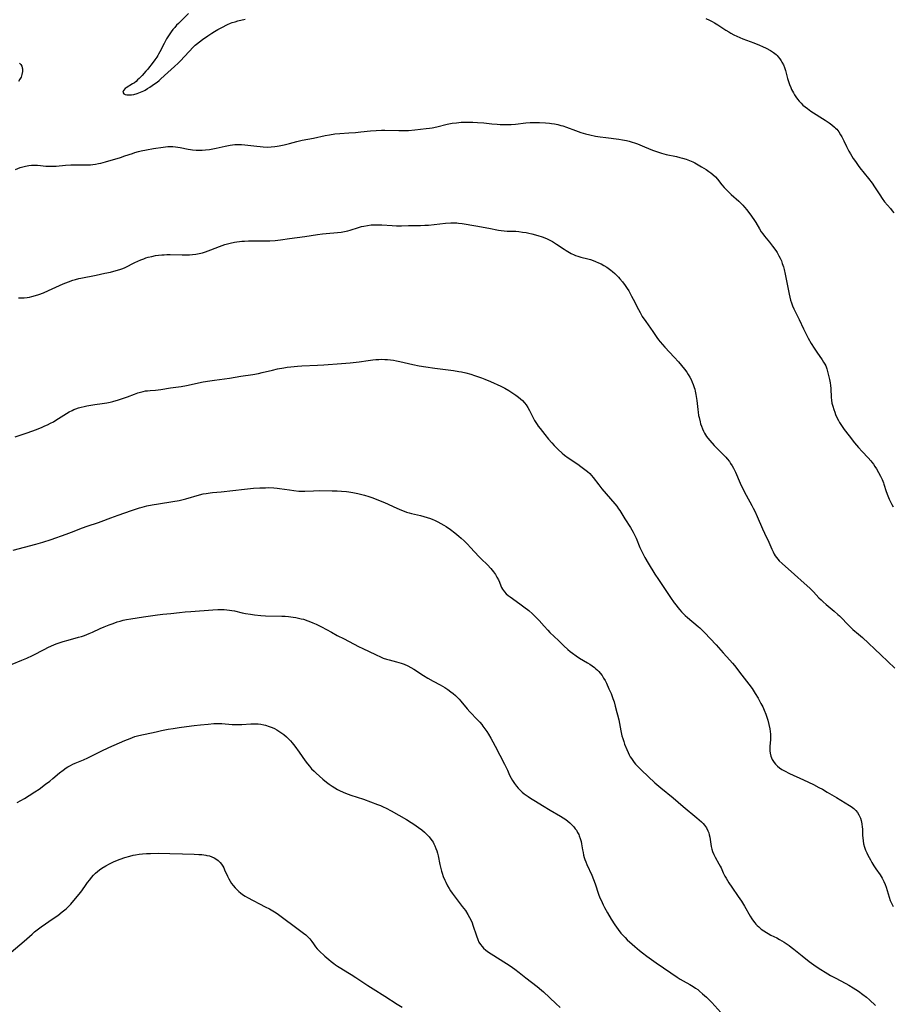
# Model space of a CAD drawing. Units: inches. Extents: x 2102449 to 2107879, y 207548 to 212995.
# Drawn here: x 2104376 to 2104595, y 208644 to 208892 of the extents above; entities that cross this region are included whole.
import ezdxf

# ---------------------------------------------------------------- set-up
doc = ezdxf.new("R2010")
doc.units = ezdxf.units.IN
doc.header["$MEASUREMENT"] = 0
doc.layers.add('c_32_T13S_R20E', color=224, linetype='Continuous')

msp = doc.modelspace()

# ---------------------------------------------------------------- linework, layer by layer
at = {"layer": 'c_32_T13S_R20E', "elevation": 878}
msp.add_lwpolyline([(2104373.33, 208657.23), (2104376.66, 208660.01), (2104378.63, 208661.75), (2104379.26, 208662.3), (2104379.93, 208662.84), (2104380.94, 208663.61), (2104383.96, 208665.68), (2104385.07, 208666.47), (2104386.23, 208667.33), (2104387.17, 208668.12), (2104387.8, 208668.72), (2104388.38, 208669.33), (2104390, 208671.2), (2104390.51, 208671.83), (2104391.12, 208672.64), (2104392.24, 208674.27), (2104392.57, 208674.73), (2104393.13, 208675.46), (2104393.6, 208676.03), (2104394.06, 208676.56), (2104394.56, 208677.07), (2104395.08, 208677.54), (2104395.63, 208677.98), (2104396.21, 208678.39), (2104397.15, 208678.98), (2104398.09, 208679.49), (2104399.27, 208680.04), (2104400.83, 208680.67), (2104401.94, 208681.05), (2104403.23, 208681.42), (2104404.04, 208681.61), (2104404.68, 208681.73), (2104405.55, 208681.87), (2104406.43, 208681.97), (2104407.41, 208682.05), (2104408.4, 208682.09), (2104410.56, 208682.12), (2104413.27, 208682.07), (2104416.46, 208681.96), (2104419.46, 208681.88), (2104420.61, 208681.83), (2104421.35, 208681.77), (2104422.35, 208681.64), (2104422.65, 208681.59), (2104423.3, 208681.43), (2104423.91, 208681.22), (2104424.49, 208680.96), (2104424.91, 208680.71), (2104425.45, 208680.29), (2104425.94, 208679.79), (2104426.3, 208679.34), (2104426.63, 208678.85), (2104426.87, 208678.42), (2104427.08, 208677.97), (2104427.79, 208676.37), (2104428.15, 208675.64), (2104428.47, 208675.07), (2104428.83, 208674.52), (2104429.26, 208673.96), (2104429.72, 208673.43), (2104430.18, 208672.96), (2104430.66, 208672.5), (2104431.12, 208672.11), (2104431.59, 208671.75), (2104432.26, 208671.29), (2104432.85, 208670.95), (2104437.34, 208668.66), (2104438.42, 208668.08), (2104439.63, 208667.36), (2104440.3, 208666.93), (2104441.31, 208666.22), (2104441.99, 208665.72), (2104444.6, 208663.75), (2104446.98, 208661.98), (2104447.53, 208661.55), (2104448.04, 208661.1), (2104448.58, 208660.53), (2104449.07, 208659.87), (2104449.45, 208659.29), (2104449.98, 208658.55), (2104450.4, 208658.06), (2104450.93, 208657.53), (2104452.36, 208656.21), (2104453.32, 208655.34), (2104453.93, 208654.84), (2104454.56, 208654.36), (2104455.02, 208654.02), (2104455.5, 208653.7), (2104456.32, 208653.18), (2104458.12, 208652.11), (2104458.97, 208651.58), (2104460.11, 208650.85), (2104463.16, 208648.82), (2104464.47, 208647.97), (2104467.42, 208646.13), (2104470.54, 208644.12), (2104471.77, 208643.39)], dxfattribs=at)
at = {"layer": 'c_32_T13S_R20E'}
for points in [[(2104417.97, 208893.61, 864), (2104415.46, 208891.13, 864), (2104414.98, 208890.63, 864), (2104414.53, 208890.11, 864), (2104414.09, 208889.58, 864), (2104413.67, 208889.03, 864), (2104412.96, 208887.99, 864), (2104412.47, 208887.2, 864), (2104411.85, 208886.06, 864), (2104410.82, 208883.99, 864), (2104410.48, 208883.37, 864), (2104410.26, 208883, 864), (2104410.01, 208882.61, 864), (2104409.55, 208881.95, 864), (2104408.63, 208880.72, 864), (2104408.19, 208880.15, 864), (2104407.73, 208879.59, 864), (2104407.26, 208879.05, 864), (2104406.33, 208878.03, 864), (2104405.58, 208877.24, 864), (2104405.2, 208876.86, 864), (2104404.81, 208876.51, 864), (2104404.38, 208876.17, 864), (2104403.94, 208875.87, 864), (2104402.35, 208874.92, 864), (2104402.02, 208874.68, 864), (2104401.6, 208874.25, 864), (2104401.46, 208873.81, 864), (2104401.69, 208873.41, 864), (2104402.08, 208873.21, 864), (2104402.49, 208873.13, 864), (2104403.13, 208873.1, 864), (2104403.66, 208873.15, 864), (2104404.23, 208873.24, 864), (2104405.06, 208873.46, 864), (2104405.91, 208873.76, 864), (2104406.76, 208874.15, 864), (2104407.06, 208874.31, 864), (2104407.72, 208874.69, 864), (2104408.27, 208875.05, 864), (2104409.46, 208875.88, 864), (2104410.09, 208876.35, 864), (2104410.58, 208876.75, 864), (2104411.07, 208877.17, 864), (2104412.8, 208878.76, 864), (2104414.49, 208880.25, 864), (2104415.39, 208881.1, 864), (2104416.2, 208881.89, 864), (2104416.87, 208882.61, 864), (2104418.33, 208884.24, 864), (2104418.99, 208884.93, 864), (2104419.68, 208885.59, 864), (2104420.04, 208885.91, 864), (2104420.77, 208886.51, 864), (2104421.52, 208887.08, 864), (2104422.88, 208888.02, 864), (2104423.92, 208888.69, 864), (2104424.54, 208889.07, 864), (2104425.42, 208889.58, 864), (2104426.37, 208890.09, 864), (2104427.84, 208890.81, 864), (2104428.61, 208891.15, 864), (2104429.02, 208891.3, 864), (2104429.73, 208891.53, 864), (2104430.44, 208891.73, 864), (2104432.27, 208892.19, 864)], [(2104548.3, 208892.38, 864), (2104549.22, 208891.93, 864), (2104549.84, 208891.59, 864), (2104550.46, 208891.23, 864), (2104551.3, 208890.72, 864), (2104553.26, 208889.44, 864), (2104554.05, 208888.95, 864), (2104554.59, 208888.65, 864), (2104555.31, 208888.27, 864), (2104556.07, 208887.91, 864), (2104556.81, 208887.57, 864), (2104557.57, 208887.26, 864), (2104560.39, 208886.23, 864), (2104561.74, 208885.66, 864), (2104562.54, 208885.29, 864), (2104563.42, 208884.86, 864), (2104564.51, 208884.27, 864), (2104565.27, 208883.79, 864), (2104565.96, 208883.25, 864), (2104566.23, 208883, 864), (2104566.52, 208882.69, 864), (2104566.91, 208882.2, 864), (2104567.26, 208881.68, 864), (2104567.44, 208881.38, 864), (2104567.78, 208880.7, 864), (2104568.07, 208880, 864), (2104568.3, 208879.26, 864), (2104568.81, 208877.26, 864), (2104569.05, 208876.49, 864), (2104569.33, 208875.72, 864), (2104569.65, 208874.97, 864), (2104569.86, 208874.5, 864), (2104570.33, 208873.6, 864), (2104570.61, 208873.1, 864), (2104570.92, 208872.62, 864), (2104571.32, 208872.06, 864), (2104571.75, 208871.52, 864), (2104572.23, 208870.99, 864), (2104572.71, 208870.54, 864), (2104573.26, 208870.08, 864), (2104573.84, 208869.64, 864), (2104574.73, 208869.03, 864), (2104578.32, 208866.78, 864), (2104579.31, 208866.11, 864), (2104580.01, 208865.59, 864), (2104580.66, 208865.02, 864), (2104580.94, 208864.74, 864), (2104581.22, 208864.44, 864), (2104581.74, 208863.77, 864), (2104582.21, 208863.05, 864), (2104582.5, 208862.56, 864), (2104583.02, 208861.56, 864), (2104583.7, 208860.14, 864), (2104584.31, 208858.91, 864), (2104584.7, 208858.23, 864), (2104585.04, 208857.66, 864), (2104585.4, 208857.09, 864), (2104585.92, 208856.31, 864), (2104586.62, 208855.34, 864), (2104587.05, 208854.78, 864), (2104589.25, 208852.05, 864), (2104590.15, 208850.88, 864), (2104590.76, 208849.99, 864), (2104592.04, 208847.93, 864), (2104592.66, 208847.01, 864), (2104593.29, 208846.18, 864), (2104594.74, 208844.47, 864), (2104595.17, 208843.93, 864), (2104595.59, 208843.37, 864)], [(2104375.45, 208881.13, 866), (2104375.78, 208880.73, 866), (2104376, 208880.35, 866), (2104376.14, 208879.93, 866), (2104376.19, 208879.64, 866), (2104376.2, 208878.97, 866), (2104376.08, 208878.27, 866), (2104375.84, 208877.57, 866), (2104375.56, 208877.03, 866), (2104375.21, 208876.5, 866)], [(2104374.48, 208854.36, 866), (2104375.65, 208854.8, 866), (2104376.28, 208855, 866), (2104376.93, 208855.17, 866), (2104377.78, 208855.33, 866), (2104378.5, 208855.4, 866), (2104379.22, 208855.42, 866), (2104379.95, 208855.41, 866), (2104380.78, 208855.34, 866), (2104382.06, 208855.19, 866), (2104382.73, 208855.14, 866), (2104383.41, 208855.12, 866), (2104384.04, 208855.13, 866), (2104384.67, 208855.16, 866), (2104387.07, 208855.37, 866), (2104388.38, 208855.46, 866), (2104389.84, 208855.5, 866), (2104392.42, 208855.49, 866), (2104393.34, 208855.53, 866), (2104393.94, 208855.59, 866), (2104394.55, 208855.66, 866), (2104395.33, 208855.79, 866), (2104395.94, 208855.91, 866), (2104397.1, 208856.22, 866), (2104400.86, 208857.37, 866), (2104402.01, 208857.74, 866), (2104403.88, 208858.39, 866), (2104404.52, 208858.59, 866), (2104405.42, 208858.85, 866), (2104406.08, 208859.01, 866), (2104407.44, 208859.3, 866), (2104409.21, 208859.6, 866), (2104411.63, 208859.96, 866), (2104412.25, 208860.03, 866), (2104412.83, 208860.08, 866), (2104413.42, 208860.1, 866), (2104414.06, 208860.08, 866), (2104414.7, 208860.02, 866), (2104415.87, 208859.85, 866), (2104417.89, 208859.44, 866), (2104418.47, 208859.34, 866), (2104419.04, 208859.26, 866), (2104419.96, 208859.18, 866), (2104420.72, 208859.17, 866), (2104421.48, 208859.2, 866), (2104422.25, 208859.26, 866), (2104423.26, 208859.38, 866), (2104424.13, 208859.52, 866), (2104425, 208859.69, 866), (2104427.24, 208860.2, 866), (2104428.49, 208860.45, 866), (2104429.07, 208860.53, 866), (2104429.65, 208860.59, 866), (2104430.43, 208860.63, 866), (2104431.39, 208860.62, 866), (2104432.15, 208860.56, 866), (2104432.93, 208860.47, 866), (2104435.22, 208860.16, 866), (2104436.02, 208860.07, 866), (2104436.83, 208860.01, 866), (2104437.85, 208859.98, 866), (2104438.78, 208860.01, 866), (2104439.72, 208860.09, 866), (2104440.35, 208860.17, 866), (2104440.86, 208860.26, 866), (2104442.11, 208860.52, 866), (2104443.4, 208860.85, 866), (2104445.26, 208861.34, 866), (2104446.66, 208861.68, 866), (2104449.51, 208862.25, 866), (2104452.45, 208862.89, 866), (2104453.51, 208863.08, 866), (2104454.81, 208863.26, 866), (2104456.08, 208863.38, 866), (2104458.4, 208863.53, 866), (2104460.07, 208863.65, 866), (2104461.39, 208863.77, 866), (2104463.87, 208864.04, 866), (2104465.25, 208864.15, 866), (2104466.6, 208864.19, 866), (2104467.41, 208864.2, 866), (2104470.99, 208864.14, 866), (2104472.28, 208864.15, 866), (2104473.4, 208864.18, 866), (2104474.99, 208864.3, 866), (2104476.41, 208864.44, 866), (2104477.86, 208864.61, 866), (2104478.66, 208864.72, 866), (2104479.34, 208864.84, 866), (2104480.56, 208865.09, 866), (2104483.12, 208865.7, 866), (2104484.43, 208865.95, 866), (2104485.45, 208866.09, 866), (2104486.05, 208866.15, 866), (2104486.65, 208866.2, 866), (2104487.8, 208866.26, 866), (2104489.01, 208866.27, 866), (2104489.6, 208866.25, 866), (2104490.81, 208866.19, 866), (2104492.33, 208866.06, 866), (2104494.41, 208865.84, 866), (2104495.72, 208865.73, 866), (2104496.5, 208865.67, 866), (2104497.41, 208865.64, 866), (2104498.43, 208865.64, 866), (2104499.29, 208865.67, 866), (2104500.36, 208865.76, 866), (2104502.93, 208866.07, 866), (2104504.05, 208866.16, 866), (2104504.64, 208866.17, 866), (2104505.33, 208866.18, 866), (2104506.42, 208866.16, 866), (2104507.9, 208866.08, 866), (2104508.88, 208865.98, 866), (2104509.37, 208865.92, 866), (2104510.19, 208865.79, 866), (2104510.96, 208865.63, 866), (2104511.73, 208865.44, 866), (2104512.28, 208865.28, 866), (2104513.17, 208864.98, 866), (2104515.48, 208864.11, 866), (2104516.79, 208863.66, 866), (2104517.97, 208863.3, 866), (2104519.1, 208863.01, 866), (2104520.46, 208862.73, 866), (2104521.67, 208862.54, 866), (2104523.1, 208862.34, 866), (2104526.34, 208861.95, 866), (2104527.27, 208861.81, 866), (2104528.26, 208861.61, 866), (2104528.99, 208861.43, 866), (2104529.72, 208861.23, 866), (2104530.32, 208861.03, 866), (2104531.05, 208860.76, 866), (2104532.24, 208860.28, 866), (2104534.39, 208859.36, 866), (2104535.11, 208859.08, 866), (2104535.82, 208858.81, 866), (2104536.57, 208858.57, 866), (2104537.13, 208858.41, 866), (2104538.27, 208858.13, 866), (2104540.86, 208857.56, 866), (2104541.69, 208857.36, 866), (2104542.37, 208857.18, 866), (2104543.32, 208856.88, 866), (2104544.17, 208856.57, 866), (2104545, 208856.21, 866), (2104545.51, 208855.96, 866), (2104546.35, 208855.5, 866), (2104547.18, 208855.02, 866), (2104548.36, 208854.3, 866), (2104549.03, 208853.85, 866), (2104549.54, 208853.48, 866), (2104550.02, 208853.09, 866), (2104550.66, 208852.49, 866), (2104551.17, 208851.91, 866), (2104552.3, 208850.46, 866), (2104552.86, 208849.8, 866), (2104553.46, 208849.16, 866), (2104554.04, 208848.59, 866), (2104554.64, 208848.05, 866), (2104556.58, 208846.34, 866), (2104557.11, 208845.83, 866), (2104557.58, 208845.33, 866), (2104558.03, 208844.82, 866), (2104558.59, 208844.13, 866), (2104559.78, 208842.54, 866), (2104560.51, 208841.51, 866), (2104560.83, 208841, 866), (2104561.74, 208839.36, 866), (2104562.18, 208838.63, 866), (2104562.58, 208838.08, 866), (2104563.01, 208837.55, 866), (2104564.33, 208836.01, 866), (2104565.09, 208835.05, 866), (2104565.9, 208833.9, 866), (2104566.2, 208833.44, 866), (2104566.68, 208832.61, 866), (2104567.01, 208831.97, 866), (2104567.28, 208831.33, 866), (2104567.52, 208830.67, 866), (2104567.78, 208829.83, 866), (2104567.96, 208829.13, 866), (2104568.22, 208827.95, 866), (2104568.88, 208824.56, 866), (2104569.22, 208822.94, 866), (2104569.4, 208822.19, 866), (2104569.61, 208821.44, 866), (2104569.84, 208820.71, 866), (2104570.11, 208819.98, 866), (2104570.43, 208819.23, 866), (2104571.73, 208816.56, 866), (2104572.84, 208814.19, 866), (2104573.44, 208812.98, 866), (2104574.05, 208811.82, 866), (2104574.81, 208810.47, 866), (2104575.54, 208809.31, 866), (2104576.19, 208808.32, 866), (2104577.55, 208806.4, 866), (2104577.93, 208805.81, 866), (2104578.24, 208805.27, 866), (2104578.45, 208804.84, 866), (2104578.73, 208804.1, 866), (2104578.94, 208803.43, 866), (2104579.11, 208802.74, 866), (2104579.4, 208801.45, 866), (2104579.56, 208800.58, 866), (2104579.65, 208799.88, 866), (2104579.72, 208799.18, 866), (2104579.83, 208796.86, 866), (2104579.9, 208796.2, 866), (2104580.03, 208795.44, 866), (2104580.22, 208794.68, 866), (2104580.47, 208793.89, 866), (2104580.72, 208793.19, 866), (2104580.94, 208792.64, 866), (2104581.28, 208791.87, 866), (2104581.65, 208791.12, 866), (2104581.95, 208790.58, 866), (2104582.57, 208789.61, 866), (2104583.11, 208788.85, 866), (2104584.32, 208787.26, 866), (2104585.72, 208785.49, 866), (2104586.74, 208784.27, 866), (2104587.59, 208783.32, 866), (2104589.18, 208781.68, 866), (2104589.81, 208780.98, 866), (2104590.08, 208780.64, 866), (2104590.48, 208780.08, 866), (2104590.86, 208779.51, 866), (2104591.22, 208778.92, 866), (2104591.75, 208778.03, 866), (2104592.24, 208777.08, 866), (2104592.63, 208776.25, 866), (2104592.98, 208775.41, 866), (2104593.11, 208775.04, 866), (2104593.69, 208773.22, 866), (2104594.06, 208772.15, 866), (2104594.42, 208771.29, 866), (2104594.84, 208770.45, 866), (2104595.14, 208769.92, 866), (2104595.45, 208769.4, 866)], [(2104375.17, 208822, 868), (2104375.9, 208822, 868), (2104376.64, 208822.03, 868), (2104377.35, 208822.09, 868), (2104377.95, 208822.19, 868), (2104378.55, 208822.31, 868), (2104379.49, 208822.55, 868), (2104380.34, 208822.82, 868), (2104381.52, 208823.28, 868), (2104382.77, 208823.82, 868), (2104385.49, 208825.08, 868), (2104386.47, 208825.52, 868), (2104387.76, 208826.04, 868), (2104388.87, 208826.43, 868), (2104389.53, 208826.63, 868), (2104390.41, 208826.85, 868), (2104390.93, 208826.97, 868), (2104394.74, 208827.71, 868), (2104396.98, 208828.18, 868), (2104398.36, 208828.49, 868), (2104399.8, 208828.85, 868), (2104400.68, 208829.1, 868), (2104401.49, 208829.4, 868), (2104402.04, 208829.64, 868), (2104404.49, 208830.87, 868), (2104405.28, 208831.24, 868), (2104406.02, 208831.56, 868), (2104406.77, 208831.86, 868), (2104407.3, 208832.04, 868), (2104407.89, 208832.22, 868), (2104408.8, 208832.45, 868), (2104409.72, 208832.62, 868), (2104410.44, 208832.72, 868), (2104411.25, 208832.8, 868), (2104411.88, 208832.84, 868), (2104412.51, 208832.87, 868), (2104413.4, 208832.88, 868), (2104416.41, 208832.8, 868), (2104417.56, 208832.81, 868), (2104418.29, 208832.84, 868), (2104419.01, 208832.9, 868), (2104419.86, 208833.01, 868), (2104420.7, 208833.17, 868), (2104421.52, 208833.37, 868), (2104422.32, 208833.61, 868), (2104423.59, 208834.08, 868), (2104425.79, 208834.95, 868), (2104427.12, 208835.41, 868), (2104427.8, 208835.61, 868), (2104428.49, 208835.8, 868), (2104429.56, 208836.03, 868), (2104430.18, 208836.13, 868), (2104430.81, 208836.21, 868), (2104431.43, 208836.27, 868), (2104432.07, 208836.31, 868), (2104433.14, 208836.35, 868), (2104436.83, 208836.36, 868), (2104438.47, 208836.39, 868), (2104439.86, 208836.47, 868), (2104441.13, 208836.61, 868), (2104443.45, 208836.94, 868), (2104447.29, 208837.42, 868), (2104450.51, 208837.91, 868), (2104451.76, 208838.08, 868), (2104452.63, 208838.18, 868), (2104455.53, 208838.46, 868), (2104456.41, 208838.57, 868), (2104457.27, 208838.7, 868), (2104458.12, 208838.88, 868), (2104458.69, 208839.03, 868), (2104460.84, 208839.72, 868), (2104461.58, 208839.94, 868), (2104462.17, 208840.08, 868), (2104463.07, 208840.24, 868), (2104463.99, 208840.35, 868), (2104464.88, 208840.39, 868), (2104465.78, 208840.39, 868), (2104466.69, 208840.36, 868), (2104469.25, 208840.19, 868), (2104470.39, 208840.14, 868), (2104471.62, 208840.15, 868), (2104473.42, 208840.19, 868), (2104475.31, 208840.18, 868), (2104476.42, 208840.2, 868), (2104477.5, 208840.26, 868), (2104478.4, 208840.33, 868), (2104482.72, 208840.78, 868), (2104484.07, 208840.87, 868), (2104484.61, 208840.88, 868), (2104485.57, 208840.85, 868), (2104486.02, 208840.81, 868), (2104486.9, 208840.7, 868), (2104490.37, 208840.12, 868), (2104493.63, 208839.53, 868), (2104496.02, 208839.08, 868), (2104496.7, 208838.97, 868), (2104497.46, 208838.88, 868), (2104498.24, 208838.83, 868), (2104500.46, 208838.75, 868), (2104501.22, 208838.68, 868), (2104502.12, 208838.57, 868), (2104503.02, 208838.42, 868), (2104503.67, 208838.29, 868), (2104504.47, 208838.1, 868), (2104505.94, 208837.71, 868), (2104507.06, 208837.35, 868), (2104507.71, 208837.12, 868), (2104508.34, 208836.86, 868), (2104509.18, 208836.44, 868), (2104509.68, 208836.16, 868), (2104510.69, 208835.52, 868), (2104512.58, 208834.24, 868), (2104513.13, 208833.91, 868), (2104514.38, 208833.19, 868), (2104515.09, 208832.84, 868), (2104515.48, 208832.67, 868), (2104516.07, 208832.46, 868), (2104516.79, 208832.25, 868), (2104518.54, 208831.82, 868), (2104519.21, 208831.63, 868), (2104519.86, 208831.41, 868), (2104520.51, 208831.17, 868), (2104521.28, 208830.85, 868), (2104521.93, 208830.53, 868), (2104522.56, 208830.17, 868), (2104523.34, 208829.68, 868), (2104524.34, 208828.95, 868), (2104524.8, 208828.59, 868), (2104525.34, 208828.12, 868), (2104525.86, 208827.63, 868), (2104526.25, 208827.21, 868), (2104526.63, 208826.78, 868), (2104527.25, 208826.02, 868), (2104527.95, 208825.09, 868), (2104528.48, 208824.31, 868), (2104528.85, 208823.72, 868), (2104529.21, 208823.12, 868), (2104529.59, 208822.43, 868), (2104529.98, 208821.69, 868), (2104531.29, 208819.03, 868), (2104531.69, 208818.29, 868), (2104532.27, 208817.31, 868), (2104533.15, 208816, 868), (2104534.93, 208813.55, 868), (2104535.94, 208812.03, 868), (2104536.37, 208811.42, 868), (2104536.75, 208810.93, 868), (2104537.32, 208810.26, 868), (2104537.91, 208809.59, 868), (2104540.33, 208807.05, 868), (2104541.4, 208805.85, 868), (2104542.18, 208804.93, 868), (2104542.93, 208804, 868), (2104543.45, 208803.28, 868), (2104543.85, 208802.67, 868), (2104544.22, 208802.04, 868), (2104544.56, 208801.39, 868), (2104544.84, 208800.79, 868), (2104545.09, 208800.18, 868), (2104545.36, 208799.42, 868), (2104545.49, 208799.02, 868), (2104545.62, 208798.46, 868), (2104545.79, 208797.63, 868), (2104545.99, 208796.14, 868), (2104546.24, 208793.88, 868), (2104546.33, 208793.19, 868), (2104546.45, 208792.4, 868), (2104546.56, 208791.84, 868), (2104546.8, 208790.79, 868), (2104546.95, 208790.3, 868), (2104547.16, 208789.66, 868), (2104547.41, 208789.03, 868), (2104547.71, 208788.39, 868), (2104547.95, 208787.92, 868), (2104548.22, 208787.47, 868), (2104548.47, 208787.1, 868), (2104548.77, 208786.68, 868), (2104549.26, 208786.08, 868), (2104550.39, 208784.84, 868), (2104551.21, 208783.99, 868), (2104552.67, 208782.51, 868), (2104553.29, 208781.86, 868), (2104553.62, 208781.49, 868), (2104554.2, 208780.77, 868), (2104554.51, 208780.31, 868), (2104554.88, 208779.71, 868), (2104555.22, 208779.09, 868), (2104555.46, 208778.59, 868), (2104555.7, 208778.09, 868), (2104556.92, 208775.3, 868), (2104557.82, 208773.41, 868), (2104558.39, 208772.32, 868), (2104559.84, 208769.73, 868), (2104560.21, 208769.01, 868), (2104560.58, 208768.25, 868), (2104561.18, 208766.93, 868), (2104562.55, 208763.81, 868), (2104563.03, 208762.77, 868), (2104564.15, 208760.46, 868), (2104564.91, 208758.67, 868), (2104565.19, 208758.06, 868), (2104565.49, 208757.48, 868), (2104565.76, 208757.04, 868), (2104566.06, 208756.62, 868), (2104566.39, 208756.2, 868), (2104566.76, 208755.8, 868), (2104567.46, 208755.11, 868), (2104570.58, 208752.34, 868), (2104573.06, 208750.17, 868), (2104574.45, 208748.9, 868), (2104575.37, 208747.98, 868), (2104576.76, 208746.47, 868), (2104577.28, 208745.94, 868), (2104577.82, 208745.42, 868), (2104578.55, 208744.77, 868), (2104580.56, 208743.1, 868), (2104581.5, 208742.27, 868), (2104581.93, 208741.87, 868), (2104582.48, 208741.31, 868), (2104583.85, 208739.88, 868), (2104584.5, 208739.25, 868), (2104585.32, 208738.5, 868), (2104586.72, 208737.3, 868), (2104587.7, 208736.43, 868), (2104592.36, 208732.09, 868), (2104595.82, 208728.75, 868)], [(2104374.38, 208787.03, 870), (2104377.38, 208788.01, 870), (2104378.58, 208788.43, 870), (2104379.72, 208788.86, 870), (2104381.19, 208789.45, 870), (2104381.85, 208789.74, 870), (2104382.5, 208790.04, 870), (2104383.29, 208790.43, 870), (2104383.98, 208790.81, 870), (2104384.56, 208791.15, 870), (2104387.26, 208792.89, 870), (2104387.97, 208793.29, 870), (2104388.7, 208793.66, 870), (2104389.15, 208793.85, 870), (2104389.6, 208794.03, 870), (2104390.29, 208794.26, 870), (2104390.99, 208794.45, 870), (2104391.73, 208794.62, 870), (2104392.44, 208794.77, 870), (2104394.38, 208795.1, 870), (2104396.3, 208795.38, 870), (2104397.48, 208795.57, 870), (2104398.3, 208795.73, 870), (2104398.96, 208795.89, 870), (2104400.39, 208796.3, 870), (2104401.37, 208796.63, 870), (2104402.65, 208797.07, 870), (2104404.44, 208797.74, 870), (2104405.29, 208798.04, 870), (2104405.93, 208798.24, 870), (2104406.58, 208798.41, 870), (2104407.22, 208798.54, 870), (2104407.69, 208798.61, 870), (2104408.36, 208798.68, 870), (2104409.71, 208798.78, 870), (2104410.38, 208798.83, 870), (2104411.04, 208798.92, 870), (2104413.48, 208799.33, 870), (2104416.19, 208799.69, 870), (2104417.53, 208799.94, 870), (2104421.74, 208800.82, 870), (2104423.35, 208801.1, 870), (2104424.59, 208801.28, 870), (2104428.37, 208801.79, 870), (2104431.15, 208802.24, 870), (2104434.19, 208802.67, 870), (2104435.61, 208802.95, 870), (2104436.53, 208803.16, 870), (2104439.13, 208803.81, 870), (2104440.45, 208804.11, 870), (2104442.02, 208804.4, 870), (2104442.87, 208804.53, 870), (2104443.81, 208804.65, 870), (2104445.42, 208804.8, 870), (2104446.56, 208804.87, 870), (2104450.5, 208805, 870), (2104452.11, 208805.09, 870), (2104453.16, 208805.18, 870), (2104455.43, 208805.41, 870), (2104458.74, 208805.65, 870), (2104460.22, 208805.79, 870), (2104460.96, 208805.88, 870), (2104463.25, 208806.24, 870), (2104464.46, 208806.39, 870), (2104465.17, 208806.46, 870), (2104465.89, 208806.5, 870), (2104466.68, 208806.51, 870), (2104467.4, 208806.5, 870), (2104468.12, 208806.45, 870), (2104468.84, 208806.39, 870), (2104469.65, 208806.28, 870), (2104470.35, 208806.15, 870), (2104471.25, 208805.96, 870), (2104473.37, 208805.46, 870), (2104474.53, 208805.21, 870), (2104476.06, 208804.91, 870), (2104477.75, 208804.61, 870), (2104479.99, 208804.27, 870), (2104484.74, 208803.69, 870), (2104486.07, 208803.48, 870), (2104486.72, 208803.36, 870), (2104487.8, 208803.12, 870), (2104489.1, 208802.77, 870), (2104490.04, 208802.48, 870), (2104491.76, 208801.87, 870), (2104492.62, 208801.54, 870), (2104494.01, 208800.95, 870), (2104496.64, 208799.76, 870), (2104497.62, 208799.25, 870), (2104498.68, 208798.62, 870), (2104500.4, 208797.46, 870), (2104501.13, 208796.94, 870), (2104501.61, 208796.54, 870), (2104502.07, 208796.13, 870), (2104502.63, 208795.53, 870), (2104502.99, 208795.06, 870), (2104503.44, 208794.37, 870), (2104503.85, 208793.65, 870), (2104504.13, 208793.12, 870), (2104504.88, 208791.62, 870), (2104505.16, 208791.09, 870), (2104505.46, 208790.58, 870), (2104505.76, 208790.12, 870), (2104506.08, 208789.68, 870), (2104506.53, 208789.1, 870), (2104507.72, 208787.61, 870), (2104508.69, 208786.43, 870), (2104509.48, 208785.51, 870), (2104510.08, 208784.84, 870), (2104511.11, 208783.79, 870), (2104512.11, 208782.86, 870), (2104512.68, 208782.39, 870), (2104513.64, 208781.67, 870), (2104516.04, 208780.08, 870), (2104516.81, 208779.56, 870), (2104517.5, 208779.05, 870), (2104518.17, 208778.52, 870), (2104518.46, 208778.27, 870), (2104519.04, 208777.73, 870), (2104519.48, 208777.26, 870), (2104519.9, 208776.75, 870), (2104521.3, 208774.92, 870), (2104522.12, 208773.92, 870), (2104525.32, 208770.15, 870), (2104525.82, 208769.53, 870), (2104526.3, 208768.9, 870), (2104526.61, 208768.45, 870), (2104527.91, 208766.34, 870), (2104529.32, 208764.17, 870), (2104529.66, 208763.59, 870), (2104529.99, 208763, 870), (2104530.39, 208762.18, 870), (2104530.7, 208761.48, 870), (2104531.68, 208759.11, 870), (2104532.22, 208757.94, 870), (2104532.54, 208757.3, 870), (2104532.92, 208756.58, 870), (2104533.73, 208755.21, 870), (2104535.45, 208752.41, 870), (2104536.32, 208751.04, 870), (2104539.4, 208746.52, 870), (2104540.33, 208745.2, 870), (2104540.78, 208744.59, 870), (2104541.24, 208743.99, 870), (2104541.69, 208743.43, 870), (2104542.17, 208742.89, 870), (2104542.71, 208742.32, 870), (2104543.07, 208741.97, 870), (2104543.63, 208741.47, 870), (2104546.32, 208739.24, 870), (2104546.74, 208738.86, 870), (2104547.45, 208738.18, 870), (2104547.93, 208737.69, 870), (2104550.84, 208734.59, 870), (2104552.62, 208732.6, 870), (2104554.32, 208730.76, 870), (2104554.99, 208729.99, 870), (2104555.49, 208729.38, 870), (2104557.3, 208726.97, 870), (2104559.13, 208724.69, 870), (2104559.9, 208723.62, 870), (2104560.72, 208722.38, 870), (2104561.44, 208721.16, 870), (2104562.15, 208719.86, 870), (2104562.59, 208719.01, 870), (2104562.99, 208718.15, 870), (2104563.4, 208717.13, 870), (2104563.64, 208716.4, 870), (2104563.86, 208715.66, 870), (2104564.15, 208714.58, 870), (2104564.38, 208713.49, 870), (2104564.49, 208712.79, 870), (2104564.55, 208712.1, 870), (2104564.55, 208711.37, 870), (2104564.52, 208710.65, 870), (2104564.39, 208709.09, 870), (2104564.38, 208708.54, 870), (2104564.39, 208707.91, 870), (2104564.45, 208707.29, 870), (2104564.61, 208706.57, 870), (2104564.98, 208705.69, 870), (2104565.44, 208704.99, 870), (2104565.83, 208704.52, 870), (2104566.27, 208704.08, 870), (2104566.82, 208703.63, 870), (2104567.42, 208703.22, 870), (2104568.06, 208702.85, 870), (2104569.34, 208702.22, 870), (2104572.86, 208700.61, 870), (2104575.36, 208699.42, 870), (2104576.75, 208698.71, 870), (2104577.63, 208698.24, 870), (2104578.85, 208697.54, 870), (2104581.14, 208696.13, 870), (2104583.33, 208694.85, 870), (2104584.44, 208694.17, 870), (2104584.88, 208693.87, 870), (2104585.49, 208693.39, 870), (2104586.04, 208692.86, 870), (2104586.45, 208692.35, 870), (2104586.81, 208691.81, 870), (2104587.08, 208691.26, 870), (2104587.21, 208690.94, 870), (2104587.39, 208690.4, 870), (2104587.56, 208689.56, 870), (2104587.65, 208688.7, 870), (2104587.68, 208688.26, 870), (2104587.73, 208686.55, 870), (2104587.76, 208686.02, 870), (2104587.84, 208685.27, 870), (2104587.98, 208684.5, 870), (2104588.19, 208683.69, 870), (2104588.47, 208682.91, 870), (2104588.77, 208682.21, 870), (2104589.05, 208681.63, 870), (2104589.69, 208680.42, 870), (2104590.05, 208679.81, 870), (2104590.56, 208678.98, 870), (2104591.07, 208678.22, 870), (2104592.12, 208676.71, 870), (2104592.68, 208675.82, 870), (2104593.09, 208675, 870), (2104593.39, 208674.28, 870), (2104593.66, 208673.54, 870), (2104594.43, 208671.07, 870), (2104594.71, 208670.24, 870), (2104594.99, 208669.55, 870), (2104595.42, 208668.67, 870)], [(2104373.84, 208758.41, 872), (2104379.56, 208759.95, 872), (2104381.31, 208760.46, 872), (2104383.39, 208761.13, 872), (2104387.22, 208762.46, 872), (2104388.58, 208762.98, 872), (2104391.35, 208764.1, 872), (2104392.5, 208764.52, 872), (2104395.31, 208765.43, 872), (2104396.02, 208765.68, 872), (2104398.45, 208766.6, 872), (2104400.31, 208767.27, 872), (2104403.63, 208768.42, 872), (2104405.67, 208769.09, 872), (2104406.31, 208769.29, 872), (2104407.48, 208769.6, 872), (2104408.86, 208769.9, 872), (2104410.43, 208770.16, 872), (2104414.08, 208770.67, 872), (2104415.63, 208770.95, 872), (2104416.33, 208771.11, 872), (2104417.36, 208771.37, 872), (2104420.79, 208772.37, 872), (2104421.71, 208772.6, 872), (2104422.48, 208772.76, 872), (2104423.46, 208772.9, 872), (2104424.05, 208772.97, 872), (2104426.25, 208773.18, 872), (2104432.08, 208773.81, 872), (2104434.41, 208774.03, 872), (2104435.97, 208774.13, 872), (2104437.4, 208774.18, 872), (2104438.12, 208774.19, 872), (2104439.51, 208774.13, 872), (2104440.37, 208774.06, 872), (2104440.95, 208773.99, 872), (2104443.43, 208773.62, 872), (2104444.55, 208773.47, 872), (2104445.77, 208773.35, 872), (2104446.41, 208773.32, 872), (2104447.3, 208773.33, 872), (2104449.46, 208773.43, 872), (2104451.08, 208773.46, 872), (2104454.2, 208773.41, 872), (2104455.42, 208773.37, 872), (2104456.56, 208773.3, 872), (2104457.81, 208773.2, 872), (2104458.39, 208773.13, 872), (2104459.36, 208772.99, 872), (2104460.65, 208772.74, 872), (2104461.35, 208772.57, 872), (2104462.36, 208772.29, 872), (2104463.42, 208771.94, 872), (2104464.41, 208771.6, 872), (2104466.25, 208770.91, 872), (2104467.35, 208770.45, 872), (2104470.46, 208769.04, 872), (2104471.65, 208768.54, 872), (2104472.3, 208768.28, 872), (2104472.92, 208768.06, 872), (2104473.55, 208767.87, 872), (2104474.12, 208767.71, 872), (2104476.41, 208767.15, 872), (2104477.29, 208766.92, 872), (2104478.11, 208766.67, 872), (2104478.91, 208766.4, 872), (2104479.56, 208766.15, 872), (2104479.96, 208765.99, 872), (2104480.78, 208765.61, 872), (2104481.57, 208765.2, 872), (2104482.33, 208764.75, 872), (2104482.85, 208764.42, 872), (2104483.95, 208763.64, 872), (2104485.05, 208762.8, 872), (2104486.05, 208761.98, 872), (2104486.69, 208761.43, 872), (2104487.39, 208760.78, 872), (2104488.22, 208759.97, 872), (2104489.04, 208759.13, 872), (2104491.12, 208756.88, 872), (2104491.71, 208756.27, 872), (2104493.25, 208754.76, 872), (2104494.11, 208753.86, 872), (2104494.81, 208752.99, 872), (2104495.28, 208752.31, 872), (2104495.68, 208751.65, 872), (2104496.03, 208750.99, 872), (2104496.29, 208750.38, 872), (2104496.63, 208749.49, 872), (2104496.83, 208749.04, 872), (2104497.06, 208748.62, 872), (2104497.54, 208747.95, 872), (2104498, 208747.47, 872), (2104498.47, 208747.05, 872), (2104498.98, 208746.66, 872), (2104501.44, 208744.97, 872), (2104502.47, 208744.21, 872), (2104503.7, 208743.24, 872), (2104504.64, 208742.41, 872), (2104505.15, 208741.93, 872), (2104505.64, 208741.43, 872), (2104506.27, 208740.74, 872), (2104507.53, 208739.31, 872), (2104508.5, 208738.26, 872), (2104509, 208737.75, 872), (2104511.18, 208735.66, 872), (2104512.53, 208734.33, 872), (2104513.5, 208733.44, 872), (2104514.09, 208732.95, 872), (2104514.69, 208732.48, 872), (2104515.65, 208731.8, 872), (2104516.45, 208731.28, 872), (2104518.5, 208730.07, 872), (2104519.08, 208729.7, 872), (2104519.65, 208729.32, 872), (2104520.2, 208728.92, 872), (2104520.61, 208728.58, 872), (2104521, 208728.22, 872), (2104521.35, 208727.87, 872), (2104521.68, 208727.5, 872), (2104522.14, 208726.88, 872), (2104522.52, 208726.25, 872), (2104522.88, 208725.6, 872), (2104523.23, 208724.92, 872), (2104523.86, 208723.56, 872), (2104524.4, 208722.32, 872), (2104524.7, 208721.58, 872), (2104524.87, 208721.1, 872), (2104525.16, 208720.24, 872), (2104525.46, 208719.2, 872), (2104525.89, 208717.6, 872), (2104526.04, 208717, 872), (2104526.32, 208715.69, 872), (2104526.84, 208712.93, 872), (2104527.12, 208711.73, 872), (2104527.34, 208710.98, 872), (2104527.59, 208710.24, 872), (2104527.81, 208709.63, 872), (2104528.36, 208708.23, 872), (2104528.69, 208707.46, 872), (2104528.93, 208706.94, 872), (2104529.2, 208706.44, 872), (2104529.51, 208705.94, 872), (2104529.85, 208705.45, 872), (2104530.2, 208705.01, 872), (2104530.58, 208704.59, 872), (2104531.21, 208703.92, 872), (2104532.09, 208703.05, 872), (2104533.75, 208701.45, 872), (2104535.4, 208699.89, 872), (2104536.92, 208698.58, 872), (2104540.05, 208696.08, 872), (2104542.58, 208693.92, 872), (2104546.03, 208691.07, 872), (2104546.61, 208690.56, 872), (2104547.17, 208690.03, 872), (2104547.56, 208689.61, 872), (2104547.93, 208689.19, 872), (2104548.41, 208688.51, 872), (2104548.79, 208687.8, 872), (2104548.98, 208687.29, 872), (2104549.13, 208686.76, 872), (2104549.26, 208686.21, 872), (2104549.63, 208683.8, 872), (2104549.77, 208683.15, 872), (2104549.95, 208682.55, 872), (2104550.24, 208681.84, 872), (2104550.6, 208681.15, 872), (2104551.57, 208679.48, 872), (2104551.88, 208678.9, 872), (2104552.12, 208678.41, 872), (2104552.67, 208677.2, 872), (2104553.09, 208676.33, 872), (2104553.38, 208675.82, 872), (2104554.09, 208674.66, 872), (2104554.84, 208673.55, 872), (2104556.44, 208671.26, 872), (2104557.24, 208670.03, 872), (2104558, 208668.79, 872), (2104559.46, 208666.3, 872), (2104559.87, 208665.63, 872), (2104560.3, 208664.98, 872), (2104560.6, 208664.59, 872), (2104560.86, 208664.29, 872), (2104561.21, 208663.92, 872), (2104561.58, 208663.57, 872), (2104562.23, 208663.03, 872), (2104562.89, 208662.55, 872), (2104563.58, 208662.12, 872), (2104563.96, 208661.9, 872), (2104564.67, 208661.53, 872), (2104566.11, 208660.8, 872), (2104566.84, 208660.39, 872), (2104567.98, 208659.69, 872), (2104569.21, 208658.87, 872), (2104569.77, 208658.47, 872), (2104570.42, 208657.97, 872), (2104572.48, 208656.3, 872), (2104574.29, 208654.88, 872), (2104575.48, 208654, 872), (2104576.51, 208653.29, 872), (2104577.26, 208652.8, 872), (2104578.32, 208652.13, 872), (2104579.64, 208651.37, 872), (2104580.85, 208650.72, 872), (2104583.49, 208649.33, 872), (2104584.31, 208648.88, 872), (2104585.35, 208648.25, 872), (2104586.7, 208647.37, 872), (2104587.83, 208646.57, 872), (2104588.75, 208645.85, 872), (2104589.47, 208645.21, 872), (2104591.01, 208643.75, 872)], [(2104373.61, 208729.78, 874), (2104376, 208730.73, 874), (2104377.29, 208731.27, 874), (2104378.7, 208731.94, 874), (2104381.81, 208733.55, 874), (2104382.55, 208733.92, 874), (2104383.52, 208734.36, 874), (2104384.69, 208734.83, 874), (2104385.7, 208735.19, 874), (2104386.48, 208735.44, 874), (2104387.69, 208735.79, 874), (2104390.34, 208736.51, 874), (2104391.07, 208736.73, 874), (2104391.8, 208736.98, 874), (2104393, 208737.44, 874), (2104393.86, 208737.81, 874), (2104395.8, 208738.7, 874), (2104396.75, 208739.1, 874), (2104398.03, 208739.61, 874), (2104399, 208739.99, 874), (2104400.05, 208740.37, 874), (2104400.78, 208740.61, 874), (2104401.52, 208740.81, 874), (2104402.41, 208741, 874), (2104403.49, 208741.18, 874), (2104406.71, 208741.64, 874), (2104410.24, 208742.18, 874), (2104411.55, 208742.33, 874), (2104413.53, 208742.52, 874), (2104415.74, 208742.77, 874), (2104417.2, 208742.91, 874), (2104418.58, 208743.03, 874), (2104424.11, 208743.43, 874), (2104425.41, 208743.49, 874), (2104426.11, 208743.49, 874), (2104426.95, 208743.47, 874), (2104427.65, 208743.42, 874), (2104428.34, 208743.34, 874), (2104428.95, 208743.24, 874), (2104429.55, 208743.13, 874), (2104431.48, 208742.7, 874), (2104432.33, 208742.53, 874), (2104433.62, 208742.31, 874), (2104434.65, 208742.17, 874), (2104436.21, 208742.01, 874), (2104437.43, 208741.93, 874), (2104441.52, 208741.85, 874), (2104442.35, 208741.81, 874), (2104443.18, 208741.74, 874), (2104444.33, 208741.6, 874), (2104445.02, 208741.48, 874), (2104445.7, 208741.35, 874), (2104446.36, 208741.19, 874), (2104446.93, 208741.04, 874), (2104448.05, 208740.68, 874), (2104448.7, 208740.44, 874), (2104449.34, 208740.18, 874), (2104450.14, 208739.82, 874), (2104451.47, 208739.15, 874), (2104453.99, 208737.78, 874), (2104455.48, 208736.99, 874), (2104457.22, 208736.09, 874), (2104460.78, 208734.23, 874), (2104461.89, 208733.68, 874), (2104465.1, 208732.14, 874), (2104466.53, 208731.48, 874), (2104467.06, 208731.27, 874), (2104467.82, 208731, 874), (2104468.53, 208730.8, 874), (2104470.39, 208730.34, 874), (2104471.55, 208730, 874), (2104472.33, 208729.72, 874), (2104473.21, 208729.32, 874), (2104474, 208728.9, 874), (2104474.77, 208728.44, 874), (2104477.14, 208726.89, 874), (2104478.27, 208726.18, 874), (2104479.57, 208725.45, 874), (2104481.39, 208724.51, 874), (2104481.96, 208724.2, 874), (2104482.56, 208723.84, 874), (2104483.32, 208723.33, 874), (2104484.05, 208722.78, 874), (2104484.64, 208722.31, 874), (2104485.21, 208721.81, 874), (2104485.63, 208721.42, 874), (2104486.12, 208720.92, 874), (2104486.59, 208720.39, 874), (2104488.13, 208718.48, 874), (2104488.82, 208717.7, 874), (2104490.75, 208715.76, 874), (2104491.36, 208715.1, 874), (2104491.83, 208714.54, 874), (2104492.14, 208714.14, 874), (2104492.66, 208713.42, 874), (2104493.12, 208712.75, 874), (2104493.56, 208712.07, 874), (2104494.13, 208711.13, 874), (2104494.67, 208710.18, 874), (2104495.26, 208709.11, 874), (2104497.6, 208704.53, 874), (2104498.3, 208703.07, 874), (2104498.87, 208701.82, 874), (2104499.27, 208701.03, 874), (2104499.6, 208700.43, 874), (2104500.09, 208699.71, 874), (2104500.61, 208699.01, 874), (2104500.99, 208698.55, 874), (2104501.4, 208698.12, 874), (2104502.05, 208697.5, 874), (2104502.51, 208697.12, 874), (2104502.99, 208696.75, 874), (2104503.49, 208696.4, 874), (2104504.14, 208695.96, 874), (2104505.34, 208695.21, 874), (2104507.12, 208694.13, 874), (2104509.03, 208693, 874), (2104511.7, 208691.44, 874), (2104512.36, 208691.03, 874), (2104512.98, 208690.61, 874), (2104513.53, 208690.2, 874), (2104514.05, 208689.78, 874), (2104514.56, 208689.3, 874), (2104515.02, 208688.79, 874), (2104515.4, 208688.3, 874), (2104515.67, 208687.91, 874), (2104515.98, 208687.38, 874), (2104516.26, 208686.82, 874), (2104516.41, 208686.47, 874), (2104516.66, 208685.8, 874), (2104516.85, 208685.12, 874), (2104516.98, 208684.51, 874), (2104517.23, 208682.95, 874), (2104517.35, 208682.28, 874), (2104517.49, 208681.66, 874), (2104517.67, 208681.05, 874), (2104517.84, 208680.51, 874), (2104518.04, 208679.99, 874), (2104518.32, 208679.28, 874), (2104519.53, 208676.59, 874), (2104519.95, 208675.54, 874), (2104520.36, 208674.45, 874), (2104521.27, 208671.81, 874), (2104521.61, 208670.91, 874), (2104521.87, 208670.29, 874), (2104522.43, 208669.11, 874), (2104522.76, 208668.48, 874), (2104523.52, 208667.1, 874), (2104524.43, 208665.56, 874), (2104525.35, 208664.12, 874), (2104526.19, 208662.92, 874), (2104526.9, 208662, 874), (2104527.42, 208661.41, 874), (2104527.95, 208660.86, 874), (2104528.5, 208660.32, 874), (2104529.71, 208659.21, 874), (2104530.37, 208658.63, 874), (2104531.56, 208657.62, 874), (2104532.28, 208657.05, 874), (2104533.42, 208656.19, 874), (2104535.76, 208654.53, 874), (2104539.43, 208652.01, 874), (2104541.08, 208650.91, 874), (2104541.83, 208650.42, 874), (2104542.59, 208649.96, 874), (2104544.24, 208649.04, 874), (2104545.05, 208648.58, 874), (2104545.69, 208648.15, 874), (2104546.21, 208647.77, 874), (2104546.71, 208647.36, 874), (2104547.44, 208646.75, 874), (2104548.41, 208645.85, 874), (2104549.09, 208645.19, 874), (2104549.75, 208644.51, 874), (2104552.05, 208642.03, 874)], [(2104374.89, 208694.88, 876), (2104376.7, 208695.94, 876), (2104377.92, 208696.68, 876), (2104379.3, 208697.56, 876), (2104380.37, 208698.3, 876), (2104382.02, 208699.5, 876), (2104383.08, 208700.31, 876), (2104383.83, 208700.92, 876), (2104385.49, 208702.34, 876), (2104386.41, 208703.08, 876), (2104387.2, 208703.62, 876), (2104387.66, 208703.89, 876), (2104388.27, 208704.22, 876), (2104388.87, 208704.52, 876), (2104389.49, 208704.8, 876), (2104391.57, 208705.66, 876), (2104392.64, 208706.13, 876), (2104395.99, 208707.79, 876), (2104397.98, 208708.73, 876), (2104402, 208710.51, 876), (2104403.29, 208711.04, 876), (2104403.89, 208711.27, 876), (2104404.53, 208711.48, 876), (2104405.52, 208711.75, 876), (2104409.86, 208712.72, 876), (2104411.24, 208713.01, 876), (2104412.87, 208713.34, 876), (2104414.16, 208713.56, 876), (2104415.66, 208713.81, 876), (2104417.53, 208714.08, 876), (2104419.41, 208714.31, 876), (2104421, 208714.49, 876), (2104422.94, 208714.67, 876), (2104424.39, 208714.78, 876), (2104425.11, 208714.8, 876), (2104425.73, 208714.79, 876), (2104426.42, 208714.76, 876), (2104428.99, 208714.56, 876), (2104430.3, 208714.52, 876), (2104431.4, 208714.55, 876), (2104433.69, 208714.72, 876), (2104434.39, 208714.75, 876), (2104434.78, 208714.74, 876), (2104435.53, 208714.69, 876), (2104436.26, 208714.6, 876), (2104436.99, 208714.45, 876), (2104437.4, 208714.35, 876), (2104438.31, 208714.06, 876), (2104439.05, 208713.77, 876), (2104439.64, 208713.51, 876), (2104440.22, 208713.21, 876), (2104441.03, 208712.72, 876), (2104441.51, 208712.38, 876), (2104441.97, 208712.03, 876), (2104442.65, 208711.44, 876), (2104443.27, 208710.85, 876), (2104443.7, 208710.41, 876), (2104444.11, 208709.95, 876), (2104444.82, 208709.08, 876), (2104445.89, 208707.6, 876), (2104447.4, 208705.4, 876), (2104447.94, 208704.66, 876), (2104448.44, 208704.02, 876), (2104448.97, 208703.41, 876), (2104449.61, 208702.76, 876), (2104450.13, 208702.27, 876), (2104451.82, 208700.79, 876), (2104452.72, 208700.06, 876), (2104453.46, 208699.52, 876), (2104454.21, 208699, 876), (2104454.88, 208698.57, 876), (2104455.55, 208698.18, 876), (2104456.03, 208697.92, 876), (2104456.91, 208697.5, 876), (2104457.54, 208697.24, 876), (2104458.88, 208696.75, 876), (2104462.06, 208695.72, 876), (2104463.82, 208695.09, 876), (2104465.61, 208694.42, 876), (2104466.32, 208694.14, 876), (2104467.02, 208693.84, 876), (2104467.8, 208693.47, 876), (2104469.07, 208692.77, 876), (2104472.86, 208690.59, 876), (2104474.08, 208689.85, 876), (2104474.72, 208689.45, 876), (2104475.91, 208688.63, 876), (2104476.72, 208688.02, 876), (2104477.41, 208687.45, 876), (2104478.05, 208686.84, 876), (2104478.58, 208686.26, 876), (2104479.06, 208685.66, 876), (2104479.33, 208685.28, 876), (2104479.59, 208684.87, 876), (2104479.81, 208684.45, 876), (2104480.02, 208684.02, 876), (2104480.3, 208683.31, 876), (2104480.5, 208682.72, 876), (2104480.67, 208682.12, 876), (2104480.84, 208681.43, 876), (2104481.31, 208679.25, 876), (2104481.73, 208677.64, 876), (2104481.9, 208677.07, 876), (2104482.16, 208676.3, 876), (2104482.53, 208675.37, 876), (2104482.76, 208674.86, 876), (2104483.26, 208673.9, 876), (2104483.63, 208673.27, 876), (2104484.01, 208672.68, 876), (2104484.41, 208672.1, 876), (2104484.89, 208671.42, 876), (2104486.94, 208668.73, 876), (2104487.72, 208667.66, 876), (2104488.36, 208666.67, 876), (2104488.78, 208665.94, 876), (2104489.15, 208665.19, 876), (2104489.41, 208664.59, 876), (2104489.63, 208663.98, 876), (2104490.48, 208661.28, 876), (2104490.82, 208660.43, 876), (2104491.15, 208659.75, 876), (2104491.54, 208659.12, 876), (2104491.95, 208658.6, 876), (2104492.31, 208658.23, 876), (2104492.9, 208657.71, 876), (2104493.55, 208657.23, 876), (2104494.88, 208656.35, 876), (2104499, 208653.75, 876), (2104500.19, 208652.94, 876), (2104501.3, 208652.1, 876), (2104502.95, 208650.78, 876), (2104505.81, 208648.56, 876), (2104506.87, 208647.67, 876), (2104507.43, 208647.18, 876), (2104510.51, 208644.26, 876), (2104511.59, 208643.25, 876)]]:
    msp.add_polyline3d(points, dxfattribs=at)

doc.saveas('drawing.dxf')
